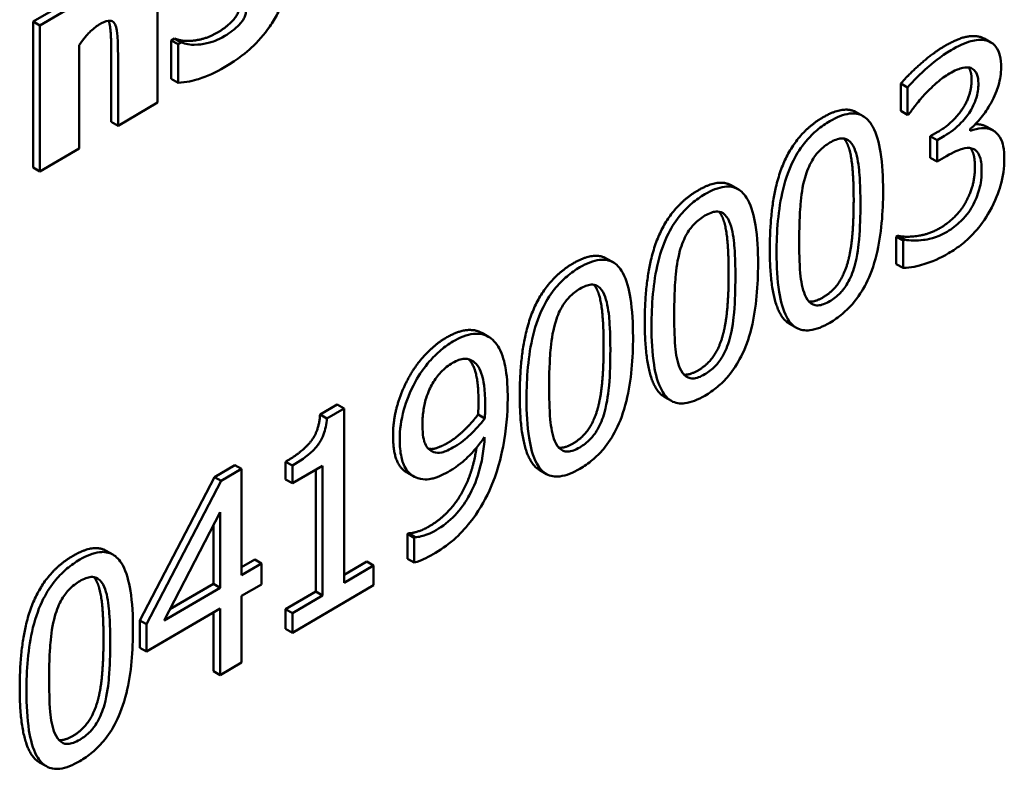
# Model space of a CAD drawing. Units: millimetres. Extents: x 89 to 764, y 74 to 538.
# Drawn here: x 691 to 702, y 289 to 297 of the extents above; entities that cross this region are included whole.
import ezdxf

# ---------------------------------------------------------------- set-up
doc = ezdxf.new("R2010")
doc.units = ezdxf.units.MM
doc.header["$LTSCALE"] = 2
doc.layers.add('Sichtbar (ISO)', color=7, linetype='Continuous', lineweight=50)

msp = doc.modelspace()

# ---------------------------------------------------------------- linework, layer by layer
at = {"layer": 'Sichtbar (ISO)'}
for p, q in [((691.356, 297.325), (691.768, 297.566)), ((691.84, 297.526), (691.427, 297.284)), ((692.666, 296.47), (692.666, 297.472)), ((691.356, 295.785), (691.356, 297.325)), ((691.427, 297.284), (691.356, 297.325)), ((691.427, 297.284), (691.427, 295.744)), ((691.84, 295.986), (691.84, 297.076)), ((692.813, 297.125), (692.847, 297.145)), ((692.813, 296.72), (692.813, 297.125)), ((692.884, 297.085), (692.813, 297.125)), ((692.918, 297.105), (692.847, 297.145)), ((692.918, 297.105), (692.884, 297.085)), ((692.884, 297.085), (692.884, 296.68)), ((701.451, 297.106), (701.38, 297.146)), ((692.18, 296.267), (692.18, 297.03)), ((692.251, 296.989), (692.251, 296.226)), ((692.884, 296.68), (692.813, 296.72)), ((700.504, 296.382), (700.504, 296.671)), ((700.575, 296.63), (700.504, 296.671)), ((700.575, 296.63), (700.575, 296.341)), ((692.251, 296.226), (692.666, 296.47)), ((700.105, 296.328), (700.033, 296.369)), ((700.575, 296.341), (700.504, 296.382)), ((700.575, 296.341), (700.589, 296.349)), ((692.251, 296.226), (692.18, 296.267)), ((700.814, 296.115), (700.892, 296.161)), ((700.963, 296.12), (700.885, 296.074)), ((701.235, 296.173), (701.235, 296.193)), ((701.48, 296.175), (701.409, 296.215)), ((700.814, 295.888), (700.814, 296.115)), ((700.885, 296.074), (700.814, 296.115)), ((700.885, 296.074), (700.885, 295.848)), ((691.427, 295.744), (691.84, 295.986)), ((700.885, 295.848), (700.814, 295.888)), ((700.885, 295.848), (700.985, 295.906)), ((691.427, 295.744), (691.356, 295.785)), ((698.787, 295.557), (698.715, 295.598)), ((700.455, 295.056), (700.472, 295.066)), ((700.455, 294.767), (700.455, 295.056)), ((700.527, 295.016), (700.455, 295.056)), ((700.544, 295.026), (700.472, 295.066)), ((700.544, 295.026), (700.527, 295.016)), ((700.527, 295.016), (700.527, 294.726)), ((697.469, 294.786), (697.398, 294.827)), ((700.527, 294.726), (700.455, 294.767)), ((699.403, 294.095), (699.331, 294.136)), ((696.157, 294.001), (696.086, 294.041)), ((695.998, 293.738), (695.965, 293.757)), ((698.085, 293.324), (698.014, 293.365)), ((694.381, 293.179), (694.563, 293.286)), ((694.635, 293.245), (694.452, 293.139)), ((694.635, 293.245), (694.563, 293.286)), ((694.635, 291.406), (694.635, 293.245)), ((694.452, 293.139), (694.381, 293.179)), ((696.118, 293.14), (696.046, 293.18)), ((693.267, 292.521), (693.483, 292.647)), ((693.554, 292.607), (693.338, 292.48)), ((693.554, 292.607), (693.483, 292.647)), ((693.554, 291.487), (693.554, 292.607)), ((694.018, 292.495), (694.018, 292.682)), ((694.089, 292.642), (694.018, 292.682)), ((694.089, 292.642), (694.089, 292.455)), ((694.089, 292.455), (694.408, 292.641)), ((694.337, 291.314), (694.337, 292.6)), ((694.408, 292.641), (694.408, 291.273)), ((696.767, 292.553), (696.696, 292.594)), ((692.481, 291.009), (693.267, 292.521)), ((693.338, 292.48), (693.267, 292.521)), ((694.089, 292.455), (694.018, 292.495)), ((695.368, 292.528), (695.296, 292.568)), ((693.338, 292.48), (692.552, 290.969)), ((692.737, 291.009), (693.328, 292.152)), ((693.328, 292.152), (693.328, 291.354)), ((693.257, 291.395), (693.257, 292.014)), ((695.302, 291.921), (695.313, 291.928)), ((695.302, 291.658), (695.302, 291.921)), ((695.373, 291.881), (695.302, 291.921)), ((695.385, 291.887), (695.313, 291.928)), ((695.385, 291.887), (695.373, 291.881)), ((695.373, 291.881), (695.373, 291.618)), ((692.197, 291.703), (692.126, 291.744)), ((695.373, 291.618), (695.302, 291.658)), ((693.554, 291.569), (693.692, 291.65)), ((693.764, 291.609), (693.554, 291.487)), ((693.764, 291.609), (693.692, 291.65)), ((693.764, 291.389), (693.764, 291.609)), ((694.635, 291.488), (694.875, 291.629)), ((694.946, 291.588), (694.635, 291.406)), ((694.946, 291.588), (694.875, 291.629)), ((694.946, 291.38), (694.946, 291.588)), ((693.328, 291.354), (692.737, 291.009)), ((692.798, 291.127), (693.257, 291.395)), ((693.328, 291.354), (693.257, 291.395)), ((693.554, 291.267), (693.764, 291.389)), ((694.089, 290.878), (694.946, 291.38)), ((693.554, 290.565), (693.554, 291.267)), ((694.018, 291.127), (694.337, 291.314)), ((694.408, 291.273), (694.089, 291.087)), ((694.408, 291.273), (694.337, 291.314)), ((692.552, 290.681), (693.328, 291.134)), ((693.257, 290.474), (693.257, 291.093)), ((693.328, 291.134), (693.328, 290.433)), ((694.018, 290.919), (694.018, 291.127)), ((694.089, 291.087), (694.018, 291.127)), ((694.089, 291.087), (694.089, 290.878)), ((692.481, 290.721), (692.481, 291.009)), ((692.552, 290.969), (692.481, 291.009)), ((692.552, 290.969), (692.552, 290.681)), ((694.089, 290.878), (694.018, 290.919)), ((692.552, 290.681), (692.481, 290.721)), ((693.328, 290.433), (693.554, 290.565)), ((693.328, 290.433), (693.257, 290.474)), ((691.496, 289.47), (691.424, 289.511))]:
    msp.add_line(p, q, dxfattribs=at)
for points, degree, knots in [([(693.851, 297.273), (693.881, 297.316), (693.909, 297.362), (693.959, 297.462), (693.976, 297.511), (694.008, 297.619), (694.018, 297.682), (694.018, 297.742)], 3, [-0.04793152, -0.04793152, -0.04793152, -0.04793152, -0.03555155, -0.03555155, -0.02194474, -0.02194474, 0, 0, 0, 0]), ([(693.599, 297.433), (693.599, 297.426), (693.598, 297.419), (693.596, 297.404), (693.594, 297.397), (693.587, 297.375), (693.581, 297.361), (693.558, 297.323), (693.54, 297.303), (693.483, 297.244), (693.43, 297.204), (693.378, 297.174)], 3, [-0.03012782, -0.03012782, -0.03012782, -0.03012782, -0.02903857, -0.02903857, -0.02800108, -0.02800108, -0.02606634, -0.02606634, -0.02237907, -0.02237907, 0, 0, 0, 0]), ([(691.84, 297.076), (691.891, 297.148), (691.928, 297.188), (691.983, 297.244), (692.017, 297.272), (692.052, 297.293)], 3, [-0.02506902, -0.02506902, -0.02506902, -0.02506902, -0.01492293, -0.01492293, 0, 0, 0, 0]), ([(692.052, 297.293), (692.086, 297.313), (692.12, 297.329), (692.161, 297.334), (692.175, 297.334), (692.203, 297.321), (692.213, 297.309), (692.221, 297.294)], 3, [-0.03273151, -0.03273151, -0.03273151, -0.03273151, -0.01575573, -0.01575573, -0.007982, -0.007982, 0, 0, 0, 0]), ([(692.18, 297.03), (692.18, 297.124), (692.167, 297.299), (692.151, 297.333)], 2, [0, 0, 0, 1, 1.973744, 1.973744, 1.973744]), ([(692.221, 297.294), (692.238, 297.262), (692.243, 297.198), (692.249, 297.113), (692.251, 297.051), (692.251, 296.989)], 3, [-0.03293794, -0.03293794, -0.03293794, -0.03293794, -0.02292809, -0.02292809, 0, 0, 0, 0]), ([(693.375, 296.843), (693.524, 296.93), (693.611, 297.006), (693.725, 297.113), (693.792, 297.188), (693.851, 297.273)], 3, [-0.05095313, -0.05095313, -0.05095313, -0.05095313, -0.03122186, -0.03122186, 0, 0, 0, 0]), ([(693.378, 297.174), (693.295, 297.125), (693.242, 297.11), (693.176, 297.092), (693.132, 297.083), (693.091, 297.082)], 3, [-0.02897717, -0.02897717, -0.02897717, -0.02897717, -0.0196163, -0.0196163, 0, 0, 0, 0]), ([(693.091, 297.082), (693.032, 297.078), (693.02, 297.078), (692.964, 297.092), (692.94, 297.098), (692.918, 297.105)], 3, [-0.02963666, -0.02963666, -0.02963666, -0.02963666, -0.01179218, -0.01179218, 0, 0, 0, 0]), ([(701.403, 297.125), (701.348, 297.138), (701.292, 297.132), (701.175, 297.1), (701.102, 297.065), (701.033, 297.024)], 3, [-0.05188259, -0.05188259, -0.05188259, -0.05188259, -0.02947766, -0.02947766, 0, 0, 0, 0]), ([(701.56, 296.839), (701.56, 296.886), (701.556, 296.93), (701.539, 296.996), (701.527, 297.029), (701.478, 297.093), (701.444, 297.115), (701.403, 297.125)], 3, [-0.06638111, -0.06638111, -0.06638111, -0.06638111, -0.03998686, -0.03998686, -0.0213948, -0.0213948, 0, 0, 0, 0]), ([(701.033, 297.024), (700.922, 296.959), (700.827, 296.878), (700.709, 296.774), (700.634, 296.701), (700.575, 296.63)], 3, [-0.04509891, -0.04509891, -0.04509891, -0.04509891, -0.02842611, -0.02842611, 0, 0, 0, 0]), ([(692.884, 296.68), (692.964, 296.68), (693.055, 296.706), (693.19, 296.746), (693.282, 296.788), (693.375, 296.843)], 3, [-0.05922759, -0.05922759, -0.05922759, -0.05922759, -0.03967478, -0.03967478, 0, 0, 0, 0]), ([(700.763, 296.565), (700.824, 296.629), (700.871, 296.67), (700.929, 296.721), (700.972, 296.752), (701.015, 296.777)], 3, [-0.0254584, -0.0254584, -0.0254584, -0.0254584, -0.01840148, -0.01840148, 0, 0, 0, 0]), ([(701.015, 296.777), (701.074, 296.811), (701.113, 296.825), (701.165, 296.842), (701.198, 296.845), (701.228, 296.839)], 3, [-0.02293013, -0.02293013, -0.02293013, -0.02293013, -0.01546715, -0.01546715, 0, 0, 0, 0]), ([(701.249, 296.712), (701.249, 296.79), (701.22, 296.836), (701.216, 296.841)], 2, [0, 0, 0, 1, 1.140002, 1.140002, 1.140002]), ([(701.228, 296.839), (701.245, 296.835), (701.259, 296.828), (701.282, 296.809), (701.295, 296.794), (701.316, 296.744), (701.321, 296.709), (701.321, 296.671)], 3, [-0.03917232, -0.03917232, -0.03917232, -0.03917232, -0.02481915, -0.02481915, -0.01382433, -0.01382433, 0, 0, 0, 0]), ([(701.235, 296.193), (701.276, 296.227), (701.315, 296.267), (701.388, 296.358), (701.421, 296.409), (701.493, 296.539), (701.517, 296.602), (701.551, 296.716), (701.56, 296.78), (701.56, 296.839)], 3, [-0.05936054, -0.05936054, -0.05936054, -0.05936054, -0.04866051, -0.04866051, -0.03773347, -0.03773347, -0.02195797, -0.02195797, 0, 0, 0, 0]), ([(701.321, 296.671), (701.321, 296.646), (701.319, 296.619), (701.311, 296.566), (701.305, 296.54), (701.284, 296.473), (701.266, 296.433), (701.217, 296.349), (701.181, 296.302), (701.085, 296.2), (701.024, 296.155), (700.963, 296.12)], 3, [-0.08216455, -0.08216455, -0.08216455, -0.08216455, -0.07093538, -0.07093538, -0.06063529, -0.06063529, -0.04447001, -0.04447001, -0.02572726, -0.02572726, 0, 0, 0, 0]), ([(700.589, 296.349), (700.613, 296.383), (700.639, 296.417), (700.695, 296.49), (700.729, 296.529), (700.763, 296.565)], 3, [-0.0281956, -0.0281956, -0.0281956, -0.0281956, -0.01553727, -0.01553727, 0, 0, 0, 0]), ([(700.316, 295.541), (700.316, 295.68), (700.309, 295.822), (700.273, 296.045), (700.248, 296.141), (700.175, 296.275), (700.139, 296.309), (700.063, 296.352), (700.016, 296.36), (699.897, 296.346), (699.826, 296.317), (699.755, 296.275)], 3, [-0.1370114, -0.1370114, -0.1370114, -0.1370114, -0.1027814, -0.1027814, -0.0760911, -0.0760911, -0.0548031, -0.0548031, -0.0303766, -0.0303766, 0, 0, 0, 0]), ([(699.755, 296.275), (699.71, 296.249), (699.664, 296.217), (699.58, 296.146), (699.541, 296.107), (699.452, 296.002), (699.408, 295.934), (699.328, 295.775), (699.291, 295.677), (699.21, 295.342), (699.193, 295.105), (699.193, 294.883)], 3, [-0.2257742, -0.2257742, -0.2257742, -0.2257742, -0.1949759, -0.1949759, -0.1668431, -0.1668431, -0.1272282, -0.1272282, -0.0817936, -0.0817936, 0, 0, 0, 0]), ([(701.471, 296.179), (701.419, 296.206), (701.372, 296.202), (701.316, 296.195), (701.276, 296.187), (701.235, 296.173)], 3, [-0.02578966, -0.02578966, -0.02578966, -0.02578966, -0.01760018, -0.01760018, 0, 0, 0, 0]), ([(701.594, 295.873), (701.594, 295.922), (701.591, 295.969), (701.577, 296.036), (701.567, 296.071), (701.527, 296.139), (701.502, 296.164), (701.471, 296.179)], 3, [-0.07259497, -0.07259497, -0.07259497, -0.07259497, -0.03789392, -0.03789392, -0.01791103, -0.01791103, 0, 0, 0, 0]), ([(699.493, 295.68), (699.502, 295.712), (699.513, 295.744), (699.538, 295.804), (699.552, 295.832), (699.594, 295.905), (699.62, 295.937), (699.678, 295.997), (699.717, 296.026), (699.755, 296.048)], 3, [-0.03885229, -0.03885229, -0.03885229, -0.03885229, -0.0323053, -0.0323053, -0.02641181, -0.02641181, -0.01641464, -0.01641464, 0, 0, 0, 0]), ([(699.755, 296.048), (699.777, 296.061), (699.798, 296.072), (699.839, 296.086), (699.857, 296.091), (699.892, 296.093), (699.919, 296.092), (699.976, 296.055), (699.997, 296.024), (700.013, 295.987)], 3, [-0.07542412, -0.07542412, -0.07542412, -0.07542412, -0.05450391, -0.05450391, -0.03563981, -0.03563981, -0.01806364, -0.01806364, 0, 0, 0, 0]), ([(700.013, 295.987), (700.04, 295.923), (700.055, 295.839), (700.068, 295.706), (700.077, 295.598), (700.077, 295.401)], 3, [-0.1862966, -0.1862966, -0.1862966, -0.1862966, -0.0724461, -0.0724461, 0, 0, 0, 0]), ([(700.985, 295.906), (701.059, 295.949), (701.116, 295.973), (701.188, 295.993), (701.22, 295.995), (701.249, 295.988)], 3, [-0.03144698, -0.03144698, -0.03144698, -0.03144698, -0.015339, -0.015339, 0, 0, 0, 0]), ([(701.284, 295.794), (701.284, 295.905), (701.247, 295.977), (701.237, 295.99)], 2, [0, 0, 0, 1, 1.303789, 1.303789, 1.303789]), ([(701.249, 295.988), (701.267, 295.984), (701.283, 295.975), (701.313, 295.947), (701.324, 295.927), (701.348, 295.872), (701.355, 295.815), (701.355, 295.753)], 3, [-0.03604148, -0.03604148, -0.03604148, -0.03604148, -0.03023666, -0.03023666, -0.02268413, -0.02268413, 0, 0, 0, 0]), ([(701.439, 295.323), (701.501, 295.435), (701.534, 295.529), (701.582, 295.693), (701.594, 295.786), (701.594, 295.873)], 3, [-0.05406273, -0.05406273, -0.05406273, -0.05406273, -0.03214257, -0.03214257, 0, 0, 0, 0]), ([(701.355, 295.753), (701.355, 295.649), (701.338, 295.584), (701.313, 295.496), (701.289, 295.437), (701.258, 295.379)], 3, [-0.02921773, -0.02921773, -0.02921773, -0.02921773, -0.01962442, -0.01962442, 0, 0, 0, 0]), ([(699.432, 295.022), (699.432, 295.224), (699.442, 295.35), (699.453, 295.485), (699.466, 295.586), (699.493, 295.68)], 3, [-0.04777116, -0.04777116, -0.04777116, -0.04777116, -0.03117337, -0.03117337, 0, 0, 0, 0]), ([(698.437, 295.504), (698.392, 295.478), (698.346, 295.446), (698.262, 295.375), (698.223, 295.336), (698.134, 295.231), (698.09, 295.163), (698.01, 295.004), (697.973, 294.906), (697.892, 294.572), (697.875, 294.334), (697.875, 294.112)], 3, [-0.2257742, -0.2257742, -0.2257742, -0.2257742, -0.1949759, -0.1949759, -0.1668431, -0.1668431, -0.1272282, -0.1272282, -0.0817936, -0.0817936, 0, 0, 0, 0]), ([(698.998, 294.77), (698.998, 294.909), (698.991, 295.051), (698.955, 295.274), (698.93, 295.37), (698.857, 295.504), (698.821, 295.538), (698.745, 295.581), (698.698, 295.589), (698.579, 295.575), (698.508, 295.546), (698.437, 295.504)], 3, [-0.1370114, -0.1370114, -0.1370114, -0.1370114, -0.1027814, -0.1027814, -0.0760911, -0.0760911, -0.0548031, -0.0548031, -0.0303766, -0.0303766, 0, 0, 0, 0]), ([(699.755, 294.149), (699.8, 294.176), (699.845, 294.206), (699.928, 294.277), (699.967, 294.315), (700.055, 294.42), (700.099, 294.488), (700.18, 294.647), (700.217, 294.746), (700.299, 295.081), (700.316, 295.318), (700.316, 295.541)], 3, [-0.2242947, -0.2242947, -0.2242947, -0.2242947, -0.1941751, -0.1941751, -0.1666029, -0.1666029, -0.1272969, -0.1272969, -0.0818719, -0.0818719, 0, 0, 0, 0]), ([(700.077, 295.401), (700.077, 295.283), (700.073, 295.152), (700.058, 294.97), (700.046, 294.855), (700.014, 294.743)], 3, [-0.1180743, -0.1180743, -0.1180743, -0.1180743, -0.0371303, -0.0371303, 0, 0, 0, 0]), ([(698.437, 295.278), (698.459, 295.29), (698.481, 295.301), (698.521, 295.316), (698.539, 295.32), (698.574, 295.322), (698.601, 295.321), (698.658, 295.284), (698.679, 295.253), (698.695, 295.217)], 3, [-0.07542412, -0.07542412, -0.07542412, -0.07542412, -0.05450391, -0.05450391, -0.03563981, -0.03563981, -0.01806364, -0.01806364, 0, 0, 0, 0]), ([(701.258, 295.379), (701.242, 295.349), (701.224, 295.321), (701.174, 295.257), (701.148, 295.231), (701.09, 295.176), (701.041, 295.138), (700.992, 295.109)], 3, [-0.02957512, -0.02957512, -0.02957512, -0.02957512, -0.02612179, -0.02612179, -0.02114654, -0.02114654, 0, 0, 0, 0]), ([(701.006, 294.881), (701.055, 294.91), (701.105, 294.943), (701.198, 295.018), (701.24, 295.059), (701.341, 295.169), (701.394, 295.242), (701.439, 295.323)], 3, [-0.06789181, -0.06789181, -0.06789181, -0.06789181, -0.04697759, -0.04697759, -0.0277818, -0.0277818, 0, 0, 0, 0]), ([(698.175, 294.909), (698.184, 294.941), (698.195, 294.973), (698.22, 295.033), (698.234, 295.061), (698.276, 295.134), (698.303, 295.166), (698.36, 295.226), (698.399, 295.255), (698.437, 295.278)], 3, [-0.03885229, -0.03885229, -0.03885229, -0.03885229, -0.0323053, -0.0323053, -0.02641181, -0.02641181, -0.01641464, -0.01641464, 0, 0, 0, 0]), ([(698.695, 295.217), (698.722, 295.152), (698.737, 295.068), (698.75, 294.935), (698.759, 294.828), (698.759, 294.63)], 3, [-0.1862966, -0.1862966, -0.1862966, -0.1862966, -0.0724461, -0.0724461, 0, 0, 0, 0]), ([(700.992, 295.109), (700.872, 295.039), (700.78, 295.026), (700.67, 295.013), (700.599, 295.011), (700.544, 295.026)], 3, [-0.04444887, -0.04444887, -0.04444887, -0.04444887, -0.02939379, -0.02939379, 0, 0, 0, 0]), ([(699.492, 294.442), (699.465, 294.508), (699.45, 294.587), (699.434, 294.784), (699.432, 294.903), (699.432, 295.022)], 3, [-0.07609395, -0.07609395, -0.07609395, -0.07609395, -0.04399259, -0.04399259, 0, 0, 0, 0]), ([(698.114, 294.252), (698.114, 294.454), (698.124, 294.579), (698.135, 294.714), (698.149, 294.815), (698.175, 294.909)], 3, [-0.04777116, -0.04777116, -0.04777116, -0.04777116, -0.03117337, -0.03117337, 0, 0, 0, 0]), ([(699.331, 294.136), (699.29, 294.159), (699.122, 294.386), (699.122, 294.923)], 2, [0.761107, 0.761107, 0.761107, 1, 2, 2, 2]), ([(699.193, 294.883), (699.193, 294.743), (699.2, 294.601), (699.235, 294.377), (699.26, 294.281), (699.331, 294.151), (699.366, 294.116), (699.444, 294.072), (699.491, 294.063), (699.611, 294.077), (699.683, 294.107), (699.755, 294.149)], 3, [-0.1461343, -0.1461343, -0.1461343, -0.1461343, -0.107648, -0.107648, -0.0778264, -0.0778264, -0.0551994, -0.0551994, -0.0307239, -0.0307239, 0, 0, 0, 0]), ([(700.527, 294.726), (700.604, 294.727), (700.69, 294.749), (700.83, 294.791), (700.918, 294.829), (701.006, 294.881)], 3, [-0.0618069, -0.0618069, -0.0618069, -0.0618069, -0.03783158, -0.03783158, 0, 0, 0, 0]), ([(697.68, 293.999), (697.68, 294.138), (697.673, 294.28), (697.637, 294.504), (697.612, 294.599), (697.539, 294.733), (697.504, 294.767), (697.427, 294.81), (697.381, 294.818), (697.262, 294.804), (697.191, 294.775), (697.119, 294.733)], 3, [-0.1370114, -0.1370114, -0.1370114, -0.1370114, -0.1027814, -0.1027814, -0.0760911, -0.0760911, -0.0548031, -0.0548031, -0.0303766, -0.0303766, 0, 0, 0, 0]), ([(698.437, 293.379), (698.482, 293.405), (698.527, 293.436), (698.61, 293.506), (698.649, 293.544), (698.737, 293.649), (698.781, 293.717), (698.862, 293.876), (698.899, 293.975), (698.981, 294.31), (698.998, 294.547), (698.998, 294.77)], 3, [-0.2242947, -0.2242947, -0.2242947, -0.2242947, -0.1941751, -0.1941751, -0.1666029, -0.1666029, -0.1272969, -0.1272969, -0.0818719, -0.0818719, 0, 0, 0, 0]), ([(697.119, 294.733), (697.074, 294.707), (697.029, 294.675), (696.944, 294.604), (696.905, 294.566), (696.817, 294.46), (696.772, 294.392), (696.692, 294.233), (696.656, 294.135), (696.574, 293.801), (696.557, 293.564), (696.557, 293.341)], 3, [-0.2257742, -0.2257742, -0.2257742, -0.2257742, -0.1949759, -0.1949759, -0.1668431, -0.1668431, -0.1272282, -0.1272282, -0.0817936, -0.0817936, 0, 0, 0, 0]), ([(700.014, 294.743), (700.005, 294.711), (699.995, 294.679), (699.971, 294.62), (699.957, 294.592), (699.915, 294.52), (699.889, 294.487), (699.831, 294.427), (699.793, 294.398), (699.755, 294.376)], 3, [-0.03937272, -0.03937272, -0.03937272, -0.03937272, -0.03260034, -0.03260034, -0.02649513, -0.02649513, -0.01625291, -0.01625291, 0, 0, 0, 0]), ([(698.759, 294.63), (698.759, 294.512), (698.756, 294.381), (698.74, 294.199), (698.728, 294.084), (698.696, 293.972)], 3, [-0.1180743, -0.1180743, -0.1180743, -0.1180743, -0.0371303, -0.0371303, 0, 0, 0, 0]), ([(696.858, 294.139), (696.867, 294.17), (696.877, 294.202), (696.902, 294.262), (696.916, 294.29), (696.958, 294.363), (696.985, 294.395), (697.042, 294.455), (697.081, 294.484), (697.119, 294.507)], 3, [-0.03885229, -0.03885229, -0.03885229, -0.03885229, -0.0323053, -0.0323053, -0.02641181, -0.02641181, -0.01641464, -0.01641464, 0, 0, 0, 0]), ([(697.119, 294.507), (697.141, 294.519), (697.163, 294.53), (697.203, 294.545), (697.222, 294.549), (697.256, 294.552), (697.283, 294.551), (697.34, 294.513), (697.361, 294.482), (697.377, 294.446)], 3, [-0.07542412, -0.07542412, -0.07542412, -0.07542412, -0.05450391, -0.05450391, -0.03563981, -0.03563981, -0.01806364, -0.01806364, 0, 0, 0, 0]), ([(697.377, 294.446), (697.404, 294.381), (697.419, 294.297), (697.432, 294.164), (697.441, 294.057), (697.441, 293.86)], 3, [-0.1862966, -0.1862966, -0.1862966, -0.1862966, -0.0724461, -0.0724461, 0, 0, 0, 0]), ([(699.755, 294.376), (699.733, 294.363), (699.71, 294.352), (699.668, 294.337), (699.648, 294.332), (699.615, 294.331), (699.587, 294.332), (699.528, 294.372), (699.507, 294.404), (699.492, 294.442)], 3, [-0.08761146, -0.08761146, -0.08761146, -0.08761146, -0.06104496, -0.06104496, -0.03718301, -0.03718301, -0.01842368, -0.01842368, 0, 0, 0, 0]), ([(698.174, 293.671), (698.147, 293.737), (698.132, 293.816), (698.116, 294.013), (698.114, 294.132), (698.114, 294.252)], 3, [-0.07609395, -0.07609395, -0.07609395, -0.07609395, -0.04399259, -0.04399259, 0, 0, 0, 0]), ([(698.014, 293.365), (697.972, 293.388), (697.804, 293.615), (697.804, 294.152)], 2, [0.761107, 0.761107, 0.761107, 1, 2, 2, 2]), ([(695.708, 293.99), (695.829, 294.06), (696.017, 294.08), (696.086, 294.041)], 2, [0, 0, 0, 1, 1.923255, 1.923255, 1.923255]), ([(696.796, 293.481), (696.796, 293.683), (696.806, 293.808), (696.817, 293.943), (696.831, 294.044), (696.858, 294.139)], 3, [-0.04777116, -0.04777116, -0.04777116, -0.04777116, -0.03117337, -0.03117337, 0, 0, 0, 0]), ([(697.875, 294.112), (697.875, 293.972), (697.882, 293.83), (697.917, 293.606), (697.942, 293.51), (698.013, 293.38), (698.048, 293.345), (698.126, 293.301), (698.174, 293.293), (698.293, 293.307), (698.365, 293.337), (698.437, 293.379)], 3, [-0.1461343, -0.1461343, -0.1461343, -0.1461343, -0.107648, -0.107648, -0.0778264, -0.0778264, -0.0551994, -0.0551994, -0.0307239, -0.0307239, 0, 0, 0, 0]), ([(695.779, 293.949), (695.737, 293.925), (695.697, 293.896), (695.608, 293.82), (695.566, 293.776), (695.479, 293.677), (695.429, 293.606), (695.386, 293.528)], 3, [-0.0530995, -0.0530995, -0.0530995, -0.0530995, -0.04119491, -0.04119491, -0.02685207, -0.02685207, 0, 0, 0, 0]), ([(696.169, 293.994), (696.145, 294.009), (696.119, 294.02), (696.06, 294.033), (696.029, 294.033), (695.928, 294.023), (695.854, 293.993), (695.779, 293.949)], 3, [-0.06038781, -0.06038781, -0.06038781, -0.06038781, -0.04652717, -0.04652717, -0.03217071, -0.03217071, 0, 0, 0, 0]), ([(696.359, 293.349), (696.359, 293.453), (696.354, 293.559), (696.332, 293.7), (696.316, 293.781), (696.252, 293.915), (696.216, 293.963), (696.169, 293.994)], 3, [-0.1480481, -0.1480481, -0.1480481, -0.1480481, -0.0686678, -0.0686678, -0.0294775, -0.0294775, 0, 0, 0, 0]), ([(697.119, 292.608), (697.164, 292.634), (697.209, 292.665), (697.292, 292.735), (697.331, 292.773), (697.419, 292.878), (697.463, 292.946), (697.544, 293.105), (697.581, 293.204), (697.663, 293.539), (697.68, 293.777), (697.68, 293.999)], 3, [-0.2242947, -0.2242947, -0.2242947, -0.2242947, -0.1941751, -0.1941751, -0.1666029, -0.1666029, -0.1272969, -0.1272969, -0.0818719, -0.0818719, 0, 0, 0, 0]), ([(698.696, 293.972), (698.688, 293.94), (698.677, 293.909), (698.653, 293.849), (698.639, 293.821), (698.598, 293.749), (698.571, 293.717), (698.514, 293.656), (698.475, 293.627), (698.437, 293.605)], 3, [-0.03937272, -0.03937272, -0.03937272, -0.03937272, -0.03260034, -0.03260034, -0.02649513, -0.02649513, -0.01625291, -0.01625291, 0, 0, 0, 0]), ([(697.441, 293.86), (697.441, 293.741), (697.438, 293.61), (697.422, 293.428), (697.41, 293.314), (697.378, 293.201)], 3, [-0.1180743, -0.1180743, -0.1180743, -0.1180743, -0.0371303, -0.0371303, 0, 0, 0, 0]), ([(695.777, 293.725), (695.8, 293.738), (695.823, 293.749), (695.862, 293.763), (695.885, 293.769), (695.942, 293.769), (695.972, 293.756), (695.998, 293.738)], 3, [-0.04141717, -0.04141717, -0.04141717, -0.04141717, -0.02712618, -0.02712618, -0.01636558, -0.01636558, 0, 0, 0, 0]), ([(696.051, 293.312), (696.051, 293.519), (695.991, 293.723), (695.946, 293.764)], 2, [0, 0, 0, 1, 1.827234, 1.827234, 1.827234]), ([(695.998, 293.738), (696.019, 293.725), (696.036, 293.706), (696.066, 293.656), (696.079, 293.624), (696.101, 293.55), (696.122, 293.463), (696.122, 293.271)], 3, [-0.179821, -0.179821, -0.179821, -0.179821, -0.1294292, -0.1294292, -0.0702153, -0.0702153, 0, 0, 0, 0]), ([(695.46, 293.07), (695.46, 293.117), (695.463, 293.167), (695.476, 293.261), (695.485, 293.307), (695.52, 293.419), (695.545, 293.47), (695.593, 293.552), (695.622, 293.592), (695.694, 293.669), (695.735, 293.7), (695.777, 293.725)], 3, [-0.06619435, -0.06619435, -0.06619435, -0.06619435, -0.05564463, -0.05564463, -0.04654335, -0.04654335, -0.03325393, -0.03325393, -0.01791624, -0.01791624, 0, 0, 0, 0]), ([(698.437, 293.605), (698.415, 293.592), (698.392, 293.581), (698.35, 293.566), (698.33, 293.561), (698.297, 293.56), (698.269, 293.561), (698.21, 293.601), (698.189, 293.633), (698.174, 293.671)], 3, [-0.08761146, -0.08761146, -0.08761146, -0.08761146, -0.06104496, -0.06104496, -0.03718301, -0.03718301, -0.01842368, -0.01842368, 0, 0, 0, 0]), ([(695.386, 293.528), (695.327, 293.421), (695.289, 293.317), (695.234, 293.122), (695.221, 293.017), (695.221, 292.918)], 3, [-0.06447162, -0.06447162, -0.06447162, -0.06447162, -0.03629147, -0.03629147, 0, 0, 0, 0]), ([(696.856, 292.9), (696.829, 292.966), (696.815, 293.045), (696.798, 293.242), (696.796, 293.361), (696.796, 293.481)], 3, [-0.07609395, -0.07609395, -0.07609395, -0.07609395, -0.04399259, -0.04399259, 0, 0, 0, 0]), ([(696.166, 292.379), (696.252, 292.565), (696.291, 292.741), (696.344, 293.018), (696.359, 293.187), (696.359, 293.349)], 3, [-0.09317725, -0.09317725, -0.09317725, -0.09317725, -0.05949843, -0.05949843, 0, 0, 0, 0]), ([(696.696, 292.594), (696.654, 292.618), (696.486, 292.844), (696.486, 293.381)], 2, [0.761107, 0.761107, 0.761107, 1, 2, 2, 2]), ([(696.557, 293.341), (696.557, 293.202), (696.564, 293.059), (696.6, 292.836), (696.624, 292.74), (696.695, 292.609), (696.73, 292.574), (696.809, 292.53), (696.856, 292.522), (696.976, 292.536), (697.047, 292.566), (697.119, 292.608)], 3, [-0.1461343, -0.1461343, -0.1461343, -0.1461343, -0.107648, -0.107648, -0.0778264, -0.0778264, -0.0551994, -0.0551994, -0.0307239, -0.0307239, 0, 0, 0, 0]), ([(696.122, 293.271), (696.122, 293.247), (696.121, 293.221), (696.12, 293.192), (696.119, 293.162), (696.118, 293.14)], 3, [-0.07633729, -0.07633729, -0.07633729, -0.07633729, -0.00769923, -0.00769923, 0, 0, 0, 0]), ([(694.452, 293.139), (694.451, 293.11), (694.447, 293.08), (694.435, 293.023), (694.428, 292.996), (694.407, 292.941), (694.393, 292.913), (694.366, 292.871), (694.345, 292.839), (694.241, 292.738), (694.165, 292.686), (694.089, 292.642)], 3, [-0.1649341, -0.1649341, -0.1649341, -0.1649341, -0.1251187, -0.1251187, -0.0907528, -0.0907528, -0.0535072, -0.0535072, -0.0320435, -0.0320435, 0, 0, 0, 0]), ([(696.118, 293.14), (696.071, 293.076), (696.019, 293.019), (695.919, 292.926), (695.863, 292.878), (695.803, 292.843)], 3, [-0.05511036, -0.05511036, -0.05511036, -0.05511036, -0.02542918, -0.02542918, 0, 0, 0, 0]), ([(697.378, 293.201), (697.37, 293.17), (697.359, 293.138), (697.335, 293.078), (697.321, 293.05), (697.28, 292.978), (697.253, 292.946), (697.196, 292.885), (697.157, 292.857), (697.119, 292.834)], 3, [-0.03937272, -0.03937272, -0.03937272, -0.03937272, -0.03260034, -0.03260034, -0.02649513, -0.02649513, -0.01625291, -0.01625291, 0, 0, 0, 0]), ([(695.58, 292.784), (695.559, 292.791), (695.541, 292.802), (695.51, 292.833), (695.498, 292.851), (695.476, 292.903), (695.46, 292.957), (695.46, 293.07)], 3, [-0.1061371, -0.1061371, -0.1061371, -0.1061371, -0.0734699, -0.0734699, -0.0415217, -0.0415217, 0, 0, 0, 0]), ([(695.296, 292.568), (695.234, 292.604), (695.15, 292.778), (695.15, 292.959)], 2, [0.250005, 0.250005, 0.250005, 1, 2, 2, 2]), ([(695.221, 292.918), (695.221, 292.851), (695.226, 292.787), (695.247, 292.691), (695.262, 292.642), (695.323, 292.554), (695.363, 292.524), (695.412, 292.509)], 3, [-0.09114773, -0.09114773, -0.09114773, -0.09114773, -0.05222229, -0.05222229, -0.0264602, -0.0264602, 0, 0, 0, 0]), ([(696.116, 292.942), (696.109, 292.815), (696.089, 292.676), (696.01, 292.433), (695.971, 292.357), (695.903, 292.238), (695.857, 292.176), (695.741, 292.053), (695.672, 292.001), (695.604, 291.961)], 3, [-0.0924453, -0.0924453, -0.0924453, -0.0924453, -0.07028812, -0.07028812, -0.05347955, -0.05347955, -0.02933162, -0.02933162, 0, 0, 0, 0]), ([(695.75, 292.586), (695.838, 292.638), (695.9, 292.693), (696, 292.791), (696.061, 292.866), (696.116, 292.942)], 3, [-0.04510656, -0.04510656, -0.04510656, -0.04510656, -0.02852699, -0.02852699, 0, 0, 0, 0]), ([(695.523, 292.82), (695.563, 292.811), (695.666, 292.846), (695.732, 292.884)], 2, [0.159373, 0.159373, 0.159373, 1, 2, 2, 2]), ([(695.533, 292.002), (695.763, 292.136), (695.996, 292.586), (696.03, 292.832)], 2, [0, 0, 0, 1, 1.769904, 1.769904, 1.769904]), ([(695.803, 292.843), (695.746, 292.81), (695.697, 292.789), (695.633, 292.774), (695.605, 292.775), (695.58, 292.784)], 3, [-0.02844202, -0.02844202, -0.02844202, -0.02844202, -0.01382644, -0.01382644, 0, 0, 0, 0]), ([(697.119, 292.834), (697.097, 292.821), (697.074, 292.81), (697.032, 292.795), (697.012, 292.79), (696.979, 292.789), (696.951, 292.79), (696.892, 292.83), (696.871, 292.862), (696.856, 292.9)], 3, [-0.08761146, -0.08761146, -0.08761146, -0.08761146, -0.06104496, -0.06104496, -0.03718301, -0.03718301, -0.01842368, -0.01842368, 0, 0, 0, 0]), ([(695.412, 292.509), (695.489, 292.486), (695.547, 292.5), (695.631, 292.523), (695.691, 292.551), (695.75, 292.586)], 3, [-0.03697539, -0.03697539, -0.03697539, -0.03697539, -0.02543154, -0.02543154, 0, 0, 0, 0]), ([(695.572, 291.706), (695.645, 291.749), (695.719, 291.799), (695.852, 291.915), (695.909, 291.974), (696.044, 292.148), (696.111, 292.26), (696.166, 292.379)], 3, [-0.09833489, -0.09833489, -0.09833489, -0.09833489, -0.06732892, -0.06732892, -0.0397684, -0.0397684, 0, 0, 0, 0]), ([(695.604, 291.961), (695.541, 291.924), (695.487, 291.906), (695.425, 291.89), (695.402, 291.886), (695.385, 291.887)], 3, [-0.02375765, -0.02375765, -0.02375765, -0.02375765, -0.00842309, -0.00842309, 0, 0, 0, 0]), ([(692.409, 290.916), (692.409, 291.055), (692.402, 291.197), (692.366, 291.42), (692.341, 291.516), (692.268, 291.649), (692.232, 291.683), (692.156, 291.726), (692.109, 291.735), (691.99, 291.721), (691.919, 291.692), (691.848, 291.65)], 3, [-0.1370114, -0.1370114, -0.1370114, -0.1370114, -0.1027814, -0.1027814, -0.0760911, -0.0760911, -0.0548031, -0.0548031, -0.0303766, -0.0303766, 0, 0, 0, 0]), ([(695.373, 291.618), (695.418, 291.628), (695.457, 291.646), (695.505, 291.669), (695.539, 291.687), (695.572, 291.706)], 3, [-0.02071703, -0.02071703, -0.02071703, -0.02071703, -0.0142388, -0.0142388, 0, 0, 0, 0]), ([(691.848, 291.65), (691.803, 291.623), (691.757, 291.592), (691.673, 291.521), (691.634, 291.482), (691.545, 291.377), (691.501, 291.309), (691.421, 291.15), (691.384, 291.052), (691.302, 290.717), (691.286, 290.48), (691.286, 290.257)], 3, [-0.2257742, -0.2257742, -0.2257742, -0.2257742, -0.1949759, -0.1949759, -0.1668431, -0.1668431, -0.1272282, -0.1272282, -0.0817936, -0.0817936, 0, 0, 0, 0]), ([(691.848, 291.423), (691.87, 291.436), (691.891, 291.447), (691.931, 291.461), (691.95, 291.466), (691.984, 291.468), (692.012, 291.467), (692.069, 291.43), (692.09, 291.399), (692.106, 291.362)], 3, [-0.07542412, -0.07542412, -0.07542412, -0.07542412, -0.05450391, -0.05450391, -0.03563981, -0.03563981, -0.01806364, -0.01806364, 0, 0, 0, 0]), ([(691.586, 291.055), (691.595, 291.087), (691.606, 291.119), (691.631, 291.179), (691.645, 291.207), (691.687, 291.28), (691.713, 291.312), (691.771, 291.372), (691.81, 291.401), (691.848, 291.423)], 3, [-0.03885229, -0.03885229, -0.03885229, -0.03885229, -0.0323053, -0.0323053, -0.02641181, -0.02641181, -0.01641464, -0.01641464, 0, 0, 0, 0]), ([(692.106, 291.362), (692.133, 291.298), (692.148, 291.213), (692.16, 291.081), (692.17, 290.973), (692.17, 290.776)], 3, [-0.1862966, -0.1862966, -0.1862966, -0.1862966, -0.0724461, -0.0724461, 0, 0, 0, 0]), ([(691.525, 290.397), (691.525, 290.599), (691.535, 290.725), (691.546, 290.86), (691.559, 290.96), (691.586, 291.055)], 3, [-0.04777116, -0.04777116, -0.04777116, -0.04777116, -0.03117337, -0.03117337, 0, 0, 0, 0]), ([(691.848, 289.524), (691.893, 289.55), (691.937, 289.581), (692.021, 289.652), (692.059, 289.69), (692.148, 289.794), (692.192, 289.862), (692.272, 290.022), (692.31, 290.121), (692.392, 290.456), (692.409, 290.693), (692.409, 290.916)], 3, [-0.2242947, -0.2242947, -0.2242947, -0.2242947, -0.1941751, -0.1941751, -0.1666029, -0.1666029, -0.1272969, -0.1272969, -0.0818719, -0.0818719, 0, 0, 0, 0]), ([(692.17, 290.776), (692.17, 290.657), (692.166, 290.527), (692.15, 290.345), (692.139, 290.23), (692.107, 290.117)], 3, [-0.1180743, -0.1180743, -0.1180743, -0.1180743, -0.0371303, -0.0371303, 0, 0, 0, 0]), ([(691.585, 289.817), (691.558, 289.883), (691.543, 289.962), (691.527, 290.159), (691.525, 290.278), (691.525, 290.397)], 3, [-0.07609395, -0.07609395, -0.07609395, -0.07609395, -0.04399259, -0.04399259, 0, 0, 0, 0]), ([(691.424, 289.511), (691.383, 289.534), (691.215, 289.76), (691.215, 290.298)], 2, [0.761107, 0.761107, 0.761107, 1, 2, 2, 2]), ([(691.286, 290.257), (691.286, 290.118), (691.293, 289.975), (691.328, 289.752), (691.353, 289.656), (691.424, 289.526), (691.459, 289.491), (691.537, 289.447), (691.584, 289.438), (691.704, 289.452), (691.776, 289.482), (691.848, 289.524)], 3, [-0.1461343, -0.1461343, -0.1461343, -0.1461343, -0.107648, -0.107648, -0.0778264, -0.0778264, -0.0551994, -0.0551994, -0.0307239, -0.0307239, 0, 0, 0, 0]), ([(692.107, 290.117), (692.098, 290.086), (692.088, 290.054), (692.063, 289.995), (692.05, 289.967), (692.008, 289.895), (691.982, 289.862), (691.924, 289.802), (691.886, 289.773), (691.848, 289.751)], 3, [-0.03937272, -0.03937272, -0.03937272, -0.03937272, -0.03260034, -0.03260034, -0.02649513, -0.02649513, -0.01625291, -0.01625291, 0, 0, 0, 0]), ([(691.848, 289.751), (691.825, 289.738), (691.803, 289.726), (691.76, 289.711), (691.741, 289.707), (691.708, 289.705), (691.68, 289.706), (691.621, 289.747), (691.6, 289.779), (691.585, 289.817)], 3, [-0.08761146, -0.08761146, -0.08761146, -0.08761146, -0.06104496, -0.06104496, -0.03718301, -0.03718301, -0.01842368, -0.01842368, 0, 0, 0, 0])]:
    msp.add_open_spline(points, degree=degree, knots=knots, dxfattribs=at)
for points in [[(693.307, 297.214), (693.394, 297.265), (693.527, 297.406), (693.527, 297.474)], [(693.019, 297.122), (693.078, 297.125), (693.221, 297.164), (693.307, 297.214)], [(700.962, 297.065), (701.082, 297.135), (701.259, 297.183), (701.332, 297.165)], [(701.332, 297.165), (701.358, 297.159), (701.38, 297.146)], [(692.847, 297.145), (692.877, 297.136), (692.953, 297.118), (693.019, 297.122)], [(700.504, 296.671), (700.581, 296.764), (700.844, 296.996), (700.962, 297.065)], [(700.892, 296.161), (701.05, 296.253), (701.249, 296.545), (701.249, 296.712)], [(699.684, 296.316), (699.902, 296.443), (700.033, 296.369)], [(699.122, 294.923), (699.122, 295.476), (699.396, 296.147), (699.684, 296.316)], [(701.288, 296.241), (701.348, 296.246), (701.4, 296.22)], [(701.4, 296.22), (701.405, 296.217), (701.409, 296.215)], [(699.942, 296.028), (699.925, 296.067), (699.903, 296.091)], [(700.006, 295.442), (700.006, 295.652), (699.977, 295.945), (699.942, 296.028)], [(701.187, 295.42), (701.234, 295.508), (701.284, 295.683), (701.284, 295.794)], [(698.366, 295.545), (698.585, 295.673), (698.715, 295.598)], [(697.804, 294.152), (697.804, 294.705), (698.079, 295.377), (698.366, 295.545)], [(699.943, 294.783), (699.977, 294.904), (700.006, 295.232), (700.006, 295.442)], [(700.921, 295.15), (700.993, 295.192), (701.138, 295.33), (701.187, 295.42)], [(698.624, 295.257), (698.607, 295.296), (698.585, 295.32)], [(698.688, 294.671), (698.688, 294.881), (698.659, 295.174), (698.624, 295.257)], [(700.472, 295.066), (700.546, 295.047), (700.797, 295.078), (700.921, 295.15)], [(696.486, 293.381), (696.486, 293.934), (696.761, 294.606), (697.048, 294.774)], [(697.048, 294.774), (697.267, 294.902), (697.398, 294.827)], [(699.684, 294.417), (699.781, 294.473), (699.907, 294.655), (699.943, 294.783)], [(698.625, 294.012), (698.659, 294.133), (698.688, 294.461), (698.688, 294.671)], [(697.306, 294.486), (697.289, 294.525), (697.267, 294.549)], [(697.37, 293.9), (697.37, 294.11), (697.341, 294.403), (697.306, 294.486)], [(699.533, 294.373), (699.593, 294.363), (699.684, 294.417)], [(695.315, 293.568), (695.387, 293.702), (695.599, 293.926), (695.708, 293.99)], [(698.366, 293.646), (698.463, 293.702), (698.59, 293.884), (698.625, 294.012)], [(697.307, 293.241), (697.341, 293.362), (697.37, 293.69), (697.37, 293.9)], [(698.215, 293.602), (698.275, 293.593), (698.366, 293.646)], [(695.15, 292.959), (695.15, 293.116), (695.238, 293.429), (695.315, 293.568)], [(696.046, 293.18), (696.048, 293.201), (696.051, 293.271), (696.051, 293.312)], [(697.048, 292.875), (697.145, 292.932), (697.272, 293.113), (697.307, 293.241)], [(694.018, 292.682), (694.199, 292.788), (694.37, 293.007), (694.381, 293.179)], [(695.732, 292.884), (695.807, 292.928), (695.981, 293.091), (696.046, 293.18)], [(696.897, 292.832), (696.957, 292.822), (697.048, 292.875)], [(695.313, 291.928), (695.343, 291.926), (695.469, 291.964), (695.533, 292.002)], [(691.777, 291.69), (691.995, 291.818), (692.126, 291.744)], [(691.215, 290.298), (691.215, 290.85), (691.489, 291.522), (691.777, 291.69)], [(692.034, 291.403), (692.018, 291.441), (691.996, 291.466)], [(692.098, 290.817), (692.098, 291.027), (692.07, 291.319), (692.034, 291.403)], [(692.036, 290.158), (692.07, 290.279), (692.098, 290.607), (692.098, 290.817)], [(691.777, 289.791), (691.874, 289.848), (692, 290.03), (692.036, 290.158)], [(691.626, 289.748), (691.686, 289.738), (691.777, 289.791)]]:
    msp.add_open_spline(points, degree=2, dxfattribs=at)

doc.saveas('drawing.dxf')
